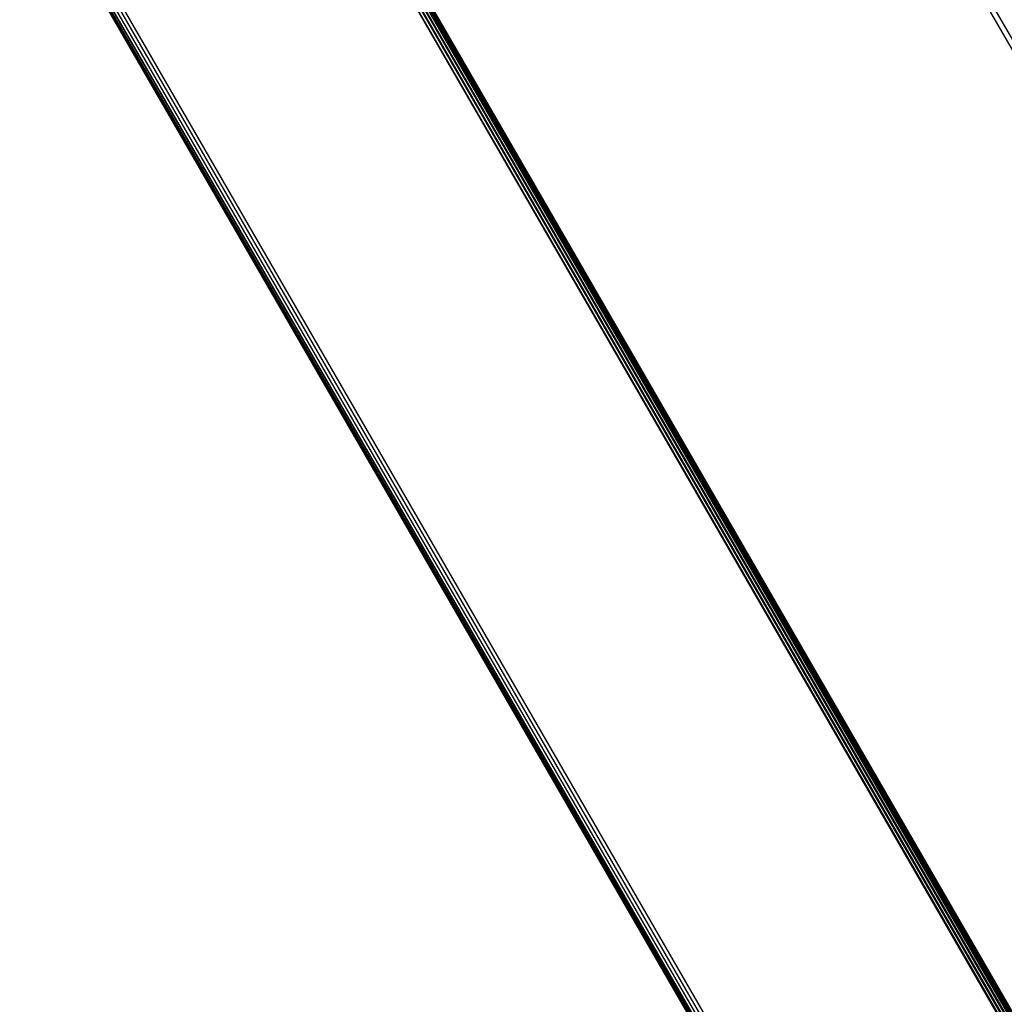
# Model space of a CAD drawing. Units: inches. Extents: x 3957 to 5102, y -3341 to -2499.
# Drawn here: x 4618 to 4628, y -3080 to -3069 of the extents above; entities that cross this region are included whole.
import ezdxf

# ---------------------------------------------------------------- set-up
doc = ezdxf.new("R2010")
doc.units = ezdxf.units.IN
doc.header["$MEASUREMENT"] = 0
doc.layers.add('VP-EQ', color=7, linetype='Continuous', true_color=0x8a3492, plot=False)

# ---------------------------------------------------------------- blocks, each defined once
blk = doc.blocks.new('RB2859')
at = {"layer": 'VP-EQ', "color": 0}
for p, q in [((4643.975, -3097.188), (4625.142, -3064.57)), ((4643.925, -3097.217), (4625.094, -3064.6)), ((4639.435, -3099.809), (4620.598, -3067.2)), ((4639.445, -3099.803), (4620.62, -3067.186)), ((4639.456, -3099.797), (4620.623, -3067.185)), ((4639.46, -3099.795), (4620.633, -3067.179)), ((4639.475, -3099.786), (4620.643, -3067.173)), ((4639.478, -3099.785), (4620.65, -3067.17)), ((4639.483, -3099.782), (4620.65, -3067.17)), ((4639.485, -3099.78), (4620.656, -3067.166)), ((4620.66, -3067.163), (4639.49, -3099.778)), ((4620.53, -3067.238), (4639.36, -3099.853)), ((4639.378, -3099.842), (4620.535, -3067.236)), ((4639.391, -3099.835), (4620.563, -3067.219)), ((4639.408, -3099.825), (4620.567, -3067.217)), ((4639.42, -3099.818), (4620.594, -3067.202)), ((4617.524, -3067.731), (4636.142, -3099.977)), ((4617.533, -3067.735), (4636.149, -3099.973)), ((4617.533, -3067.735), (4636.146, -3099.975)), ((4617.556, -3067.744), (4636.165, -3099.964)), ((4617.556, -3067.744), (4636.159, -3099.968)), ((4617.556, -3067.744), (4636.154, -3099.97)), ((4617.586, -3067.755), (4636.172, -3099.96)), ((4617.589, -3067.756), (4636.179, -3099.956)), ((4617.635, -3067.774), (4636.206, -3099.94)), ((4617.687, -3067.791), (4636.238, -3099.922)), ((4617.73, -3067.788), (4636.271, -3099.903))]:
    blk.add_line(p, q, dxfattribs=at)
blk = doc.blocks.new('RB2859_2D')
at = {"layer": 'VP-EQ', "color": 0}
blk.add_blockref('RB2859', (0, 0), dxfattribs=at)

msp = doc.modelspace()

# ---------------------------------------------------------------- block references
at = {"layer": 'VP-EQ', "color": 0}
msp.add_blockref('RB2859_2D', (0, 0), dxfattribs=at)

doc.saveas('drawing.dxf')
